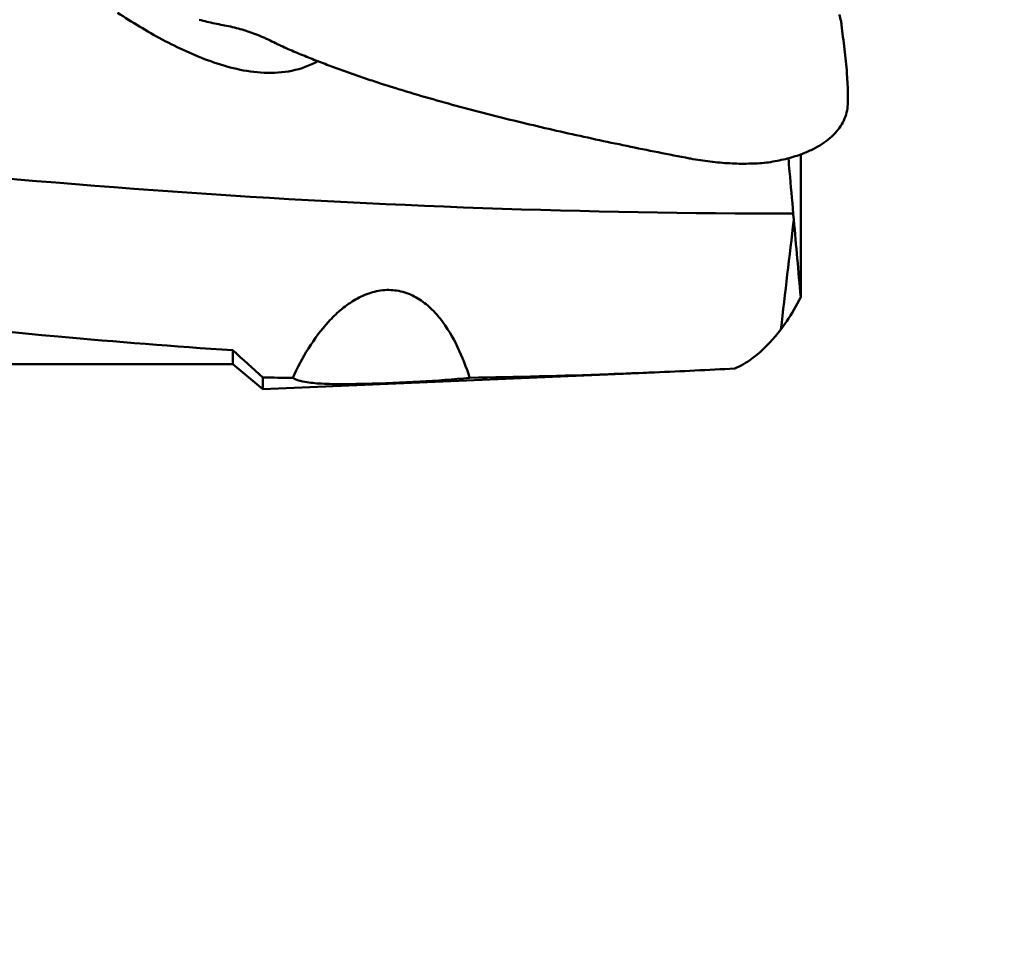
# Model space of a CAD drawing. Units: millimetres. Extents: x -113 to 79, y -29 to 78.
# Drawn here: x 24 to 48, y -29 to -6 of the extents above; entities that cross this region are included whole.
import ezdxf

# ---------------------------------------------------------------- set-up
doc = ezdxf.new("R2010")
doc.units = ezdxf.units.MM
doc.layers.add('1', color=4, linetype='Continuous', lineweight=50)
doc.layers.add('2', color=7, linetype='Continuous', lineweight=25)
doc.styles.add('simplex', font='txt.shx', dxfattribs={"height": 3.5})
doc.dimstyles.new('\\M+18352\\M+18373\\M+1815B - ISO-25', dxfattribs={"dimscale": 0, "dimtxt": 3.5, "dimasz": 3.5, "dimexe": 1.5, "dimexo": 0, "dimgap": 2.3, "dimtad": 1, "dimdsep": 46, "dimtxsty": 'simplex', "dimcen": 0.09, "dimclrd": 256, "dimclre": 256, "dimclrt": 256, "dimadec": 0, "dimazin": 0, "dimtfac": 1, "dimtofl": 0, "dimtmove": 0, "dimatfit": 3, "dimfxl": 1, "dimtolj": 1, "dimlwd": -1, "dimlwe": -1, "dimarcsym": 0})

# ---------------------------------------------------------------- blocks, each defined once
blk = doc.blocks.new('*D10')
at = {"layer": '2'}
for p, q in [((39.122, 15.875), (70.715, 15.875)), ((69.215, -15.875), (69.215, 12.375))]:
    blk.add_line(p, q, dxfattribs=at)
blk.add_solid([(69.799, 12.375), (68.632, 12.375), (69.215, 15.875)], dxfattribs=at)
at = {"layer": 'DEFPOINTS', "color": 0}
for p in [(39.122, 15.875), (69.215, 15.875), (41.125, -15.875)]:
    blk.add_point(p, dxfattribs=at)
at = {"layer": '2', "insert": (65.165, -10.156), "char_height": 3.5, "attachment_point": 5, "rotation": 90, "style": 'simplex'}
blk.add_mtext('\\A1;%%C31.75 [%%c1.250"]', dxfattribs=at)
blk = doc.blocks.new('_None')

msp = doc.modelspace()

# ---------------------------------------------------------------- linework, layer by layer
at = {"layer": '1'}
for p, q in [((44.29423622, -6.31103104), (44.29088856, -6.2838667)), ((44.42621447, -7.47823132), (44.44545855, -7.84168072)), ((44.44545855, -7.84168072), (44.44634475, -8.18511861)), ((43.30959333, -12.88850652), (43.30959333, -9.44202912)), ((40.64917651, -9.54245483), (40.62305942, -9.53737921)), ((43.12955284, -10.87214976), (43.13074209, -10.88555419)), ((43.13074209, -10.88555419), (43.14293275, -11.02288126)), ((43.30959334, -12.88850661), (43.18217646, -13.12528413)), ((29.59798016, -14.17066973), (29.59798016, -14.508)), ((1.69837085, -14.508), (29.59798016, -14.508)), ((29.59798016, -14.508), (30.3229, -15.108)), ((39.78206494, -14.70606297), (30.3229, -15.108)), ((30.3229, -14.82836331), (30.3229, -15.108))]:
    msp.add_line(p, q, dxfattribs=at)
for points, knots in [([(31.6547302, -7.19180241), (31.45787163, -7.29695029), (31.02982316, -7.45188794), (30.35492165, -7.49448487), (29.69445668, -7.39452919), (28.86086487, -7.14256529), (27.89113524, -6.69028675), (27.16493526, -6.25210243), (26.81615705, -6.02110764)], [0, 0, 0, 0, 0.1286330684, 0.2580308893, 0.3857589212, 0.5116977321, 0.7588861733, 1, 1, 1, 1]), ([(44.29076416, -6.28388362), (44.28835894, -6.26468185), (44.27685372, -6.18855978), (44.25734353, -6.11362639), (44.2382847, -6.05924436)], [0, 0, 0, 0, 0.2513979205, 1, 1, 1, 1]), ([(40.6230578, -9.53737994), (40.11829175, -9.44105919), (39.36219353, -9.29140415), (38.35675914, -9.07936769), (37.60434421, -8.91363645), (36.85372809, -8.74049926), (36.1052652, -8.55884291), (35.3593226, -8.36763113), (34.61629547, -8.16582279), (33.87667189, -7.952378), (33.26416597, -7.76193501), (32.77727423, -7.60032372), (32.41374713, -7.47426276), (32.05184219, -7.34325876), (31.69161885, -7.20706183), (31.39282608, -7.08950373), (31.15506665, -6.9920823), (30.97787559, -6.91647608), (30.83145915, -6.85083187), (30.71529509, -6.79642247), (30.59988586, -6.74059071), (30.48481959, -6.68400036), (30.36856856, -6.62966384), (30.25080699, -6.57788502), (30.10101893, -6.51870674), (29.918423, -6.45526945), (29.73302197, -6.39920736), (29.54398762, -6.35542044), (29.35342096, -6.31805301), (29.16295848, -6.2810955), (28.97428929, -6.23717118), (28.84946635, -6.20463471), (28.78712127, -6.18824165)], [0, 0, 0, 0, 0.1250127423, 0.1874987396, 0.2499747434, 0.3124415019, 0.3748962302, 0.4373387011, 0.4997721518, 0.562197947, 0.624604235, 0.6558004555, 0.6869978618, 0.7182049094, 0.7494305162, 0.780683142, 0.7963140171, 0.8119373473, 0.8275474072, 0.8353467127, 0.8431426589, 0.8587361336, 0.866540836, 0.8743584279, 0.8900286818, 0.9057050708, 0.9213753045, 0.9371228188, 0.9528846295, 0.9686199049, 0.9843174489, 1, 1, 1, 1]), ([(44.42621447, -7.47823132), (44.40824742, -7.28564798), (44.36473369, -6.89647778), (44.31806716, -6.50772598), (44.29423622, -6.31103104)], [0, 0, 0, 0, 0.4939807742, 1, 1, 1, 1]), ([(43.26667078, -9.45795099), (43.35684229, -9.42615908), (43.52834206, -9.35686619), (43.76524447, -9.23200108), (43.97036792, -9.09054662), (44.14165387, -8.9337408), (44.27717144, -8.76280973), (44.37511404, -8.57927123), (44.4339771, -8.38521502), (44.44627625, -8.25163604), (44.44610798, -8.18503322)], [0, 0, 0, 0, 0.1548367909, 0.2990072519, 0.4328504346, 0.5572480461, 0.6737102727, 0.7844178558, 0.8921409973, 1, 1, 1, 1]), ([(13.16101311, -8.79769563), (18.13781316, -9.46353019), (28.10946513, -10.50898337), (38.13164675, -10.87174821), (43.12955284, -10.87214976)], [0, 0, 0, 0, 0.5011596232, 1, 1, 1, 1]), ([(43.26659128, -9.45789017), (43.14388982, -9.50012339), (42.88396761, -9.57311034), (42.61852498, -9.62135015), (42.48022857, -9.64079489)], [0, 0, 0, 0, 0.4816452142, 1, 1, 1, 1]), ([(42.4802279, -9.64080536), (42.4096021, -9.64962143), (42.30233632, -9.6577171), (42.1582512, -9.66305344), (42.01040994, -9.66648319), (41.82232792, -9.66683929), (41.59331541, -9.65839101), (41.36061183, -9.64146625), (41.0446128, -9.60836856), (40.80732634, -9.57182343), (40.64917651, -9.54245483)], [0, 0, 0, 0, 0.1160743296, 0.1752187558, 0.2351585582, 0.357236845, 0.4818920854, 0.6088058156, 0.7376711008, 1, 1, 1, 1]), ([(43.01228428, -9.53408935), (43.02148901, -9.64150971), (43.06005634, -10.08757556), (43.0995148, -10.5335637), (43.12955284, -10.87214976)], [0, 0, 0, 0, 0.2408014618, 1, 1, 1, 1]), ([(29.59798148, -14.17064622), (28.19171414, -14.07903829), (22.54996996, -13.63759169), (16.93192162, -12.90749156), (12.738416, -12.22076567)], [0, 0, 0, 0, 0.2490448792, 1, 1, 1, 1]), ([(31.04345502, -14.83912653), (31.1551474, -14.59415367), (31.40624099, -14.11732545), (31.80674259, -13.57367104), (32.19026723, -13.19861585), (32.51313904, -12.96032057), (32.87317009, -12.78489283), (33.26414114, -12.69934031), (33.66308322, -12.7307098), (34.03260002, -12.88063828), (34.35089777, -13.11812509), (34.70771429, -13.50929886), (35.04421792, -14.08591326), (35.23485034, -14.58152934), (35.31662506, -14.8342608)], [0, 0, 0, 0, 0.1267787512, 0.2530575995, 0.3160279688, 0.3787943653, 0.4412343594, 0.5032736867, 0.5650042766, 0.6266720621, 0.6884737736, 0.7505043717, 0.8749173936, 1, 1, 1, 1]), ([(41.71618896, -14.61254805), (41.86002556, -14.55180037), (42.04380281, -14.44770658), (42.20751902, -14.31819332), (42.24743107, -14.28404084)], [0, 0, 0, 0, 0.7482623323, 1, 1, 1, 1]), ([(39.78288375, -14.70602817), (39.4105912, -14.72184849), (37.92233004, -14.78002686), (36.43326574, -14.81777974), (35.31662178, -14.83426217)], [0, 0, 0, 0, 0.2501879992, 1, 1, 1, 1]), ([(35.31662506, -14.8342608), (34.9188269, -14.87845254), (34.07858386, -14.93276747), (33.03499313, -14.97807902), (32.22033964, -14.993184), (31.71714804, -14.98286823), (31.33214274, -14.94373863), (31.11964569, -14.88287865), (31.04345502, -14.83912653)], [0, 0, 0, 0, 0.2795132498, 0.5876557393, 0.7294425029, 0.8486076972, 0.9386429905, 1, 1, 1, 1])]:
    msp.add_open_spline(points, degree=3, knots=knots, dxfattribs=at)
for points in [[(43.14288845, -11.02286438), (43.03704095, -11.90418499), (42.93320849, -12.78575055), (42.83164306, -13.66757489)], [(43.14293147, -11.02286693), (43.19816713, -11.64477517), (43.25377037, -12.26665081), (43.30959334, -12.88850661)], [(43.18217646, -13.12528413), (43.0801919, -13.31483636), (42.96249368, -13.49669804), (42.83158952, -13.66756348)], [(42.24743107, -14.28404083), (42.4625275, -14.09998423), (42.65942378, -13.89228739), (42.83159146, -13.66756178)], [(30.3229, -14.82836337), (30.08091633, -14.60951163), (29.83928703, -14.39026754), (29.59798016, -14.17066979)], [(41.71618896, -14.61254803), (41.0719456, -14.64744799), (40.42748997, -14.67863608), (39.78288375, -14.70602817)], [(31.04345505, -14.83912655), (30.8032623, -14.8361001), (30.56307596, -14.83251297), (30.3229, -14.82836331)]]:
    msp.add_open_spline(points, degree=3, dxfattribs=at)

# ---------------------------------------------------------------- dimensions: what is measured, and where the dimension line sits
at = {"layer": '2'}
dim = msp.add_linear_dim(base=(69.21525975, 15.875), p1=(41.1251530339, -15.875), p2=(39.1223863611, 15.875), angle=270, text='%%C<>', dimstyle='\\M+18352\\M+18373\\M+1815B - ISO-25', override={"dimscale": 1, "dimdec": 8, "dimblk1": 'None', "dimsah": 1, "dimse1": 1, "dimse2": 0}, dxfattribs=at)
dim.commit()
dim.dimension.update_dxf_attribs({"geometry": '*D10', "text_midpoint": (69.21525975, -10.1556074786), "dimtype": 160})

doc.saveas('drawing.dxf')
